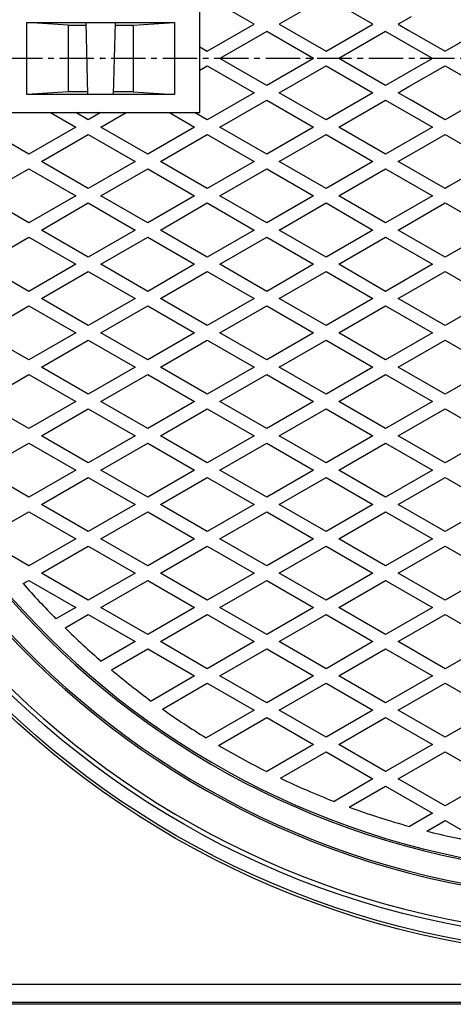
# Model space of a CAD drawing. Extents: x -2706 to 660, y -1350 to 3628.
# Drawn here: x -560 to -320, y -288 to 259 of the extents above; entities that cross this region are included whole.
import ezdxf

# ---------------------------------------------------------------- set-up
doc = ezdxf.new("R2010")
doc.units = 0
doc.header["$PDMODE"] = 65
doc.header["$PDSIZE"] = 0.2
doc.linetypes.add('CENTER2', pattern=[28.575, 19.05, -3.175, 3.175, -3.175])
doc.layers.add('1', color=7, linetype='CONTINUOUS')

msp = doc.modelspace()

# ---------------------------------------------------------------- linework, layer by layer
at = {"layer": '1', "color": 7, "linetype": 'Continuous'}
for p, q in [((-430.044, 256.2757), (-456.0248, 271.2757)), ((-390.0633, 271.2757), (-416.044, 256.2757)), ((-364.0825, 256.2757), (-390.0633, 271.2757)), ((-460.1594, 207.2342), (-460.1594, 267.2342)), ((-556.1594, 217.2342), (-556.1594, 257.2342)), ((-556.1594, 257.2342), (-474.1594, 257.2342)), ((-533.1594, 255.7342), (-556.1594, 257.2342)), ((-522.1594, 217.2342), (-523.1594, 257.2342)), ((-507.1594, 257.2342), (-508.1594, 217.2342)), ((-497.1594, 255.7342), (-474.1594, 257.2342)), ((-474.1594, 257.2342), (-474.1594, 217.2342)), ((-342.8974, 260.424), (-350.0825, 256.2757)), ((-533.1594, 255.7342), (-533.1594, 218.7342)), ((-533.1594, 255.7342), (-523.1219, 255.7342)), ((-507.1969, 255.7342), (-497.1594, 255.7342)), ((-497.1594, 255.7342), (-497.1594, 218.7342)), ((-456.0248, 241.2757), (-430.044, 256.2757)), ((-423.044, 252.2342), (-449.0248, 237.2342)), ((-397.0633, 237.2342), (-423.044, 252.2342)), ((-416.044, 256.2757), (-390.0633, 241.2757)), ((-390.0633, 241.2757), (-364.0825, 256.2757)), ((-357.0825, 252.2342), (-383.0633, 237.2342)), ((-344.8949, 245.1977), (-357.0825, 252.2342)), ((-350.0825, 256.2757), (-344.1398, 252.8446)), ((-344.1398, 252.8446), (-324.1017, 241.2757)), ((-324.1017, 241.2757), (-309.2149, 249.8706)), ((-460.1594, 243.6628), (-456.0248, 241.2757)), ((-331.1017, 237.2342), (-344.8949, 245.1977)), ((-423.044, 222.2342), (-449.0248, 237.2342)), ((-397.0633, 237.2342), (-423.044, 222.2342)), ((-357.0825, 222.2342), (-383.0633, 237.2342)), ((-331.1017, 237.2342), (-344.8949, 229.2707)), ((-460.1594, 230.8056), (-456.0248, 233.1928)), ((-456.0248, 233.1928), (-430.044, 218.1928)), ((-416.044, 218.1928), (-390.0633, 233.1928)), ((-390.0633, 233.1928), (-364.0825, 218.1928)), ((-344.1398, 221.6238), (-324.1017, 233.1928)), ((-324.1017, 233.1928), (-309.2149, 224.5979)), ((-344.8949, 229.2707), (-357.0825, 222.2342)), ((-533.1594, 218.7342), (-556.1594, 217.2342)), ((-522.1594, 218.7342), (-533.1594, 218.7342)), ((-497.1594, 218.7342), (-508.1594, 218.7342)), ((-497.1594, 218.7342), (-474.1594, 217.2342)), ((-350.0825, 218.1928), (-344.1398, 221.6238)), ((-474.1594, 217.2342), (-556.1594, 217.2342)), ((-430.044, 218.1928), (-456.0248, 203.1928)), ((-449.0248, 199.1513), (-423.044, 214.1513)), ((-423.044, 214.1513), (-397.0633, 199.1513)), ((-390.0633, 203.1928), (-416.044, 218.1928)), ((-364.0825, 218.1928), (-390.0633, 203.1928)), ((-383.0633, 199.1513), (-357.0825, 214.1513)), ((-357.0825, 214.1513), (-340.6558, 204.6673)), ((-342.8974, 214.0445), (-350.0825, 218.1928)), ((-324.1017, 203.1928), (-342.8974, 214.0445)), ((-306.7021, 213.2385), (-324.1017, 203.1928)), ((-570.1594, 207.2342), (-460.1594, 207.2342)), ((-542.9863, 207.2342), (-528.9863, 199.1513)), ((-521.9863, 203.1928), (-528.9863, 207.2342)), ((-514.9863, 207.2342), (-521.9863, 203.1928)), ((-514.9863, 199.1513), (-500.9863, 207.2342)), ((-477.0248, 207.2342), (-463.0248, 199.1513)), ((-456.0248, 203.1928), (-463.0248, 207.2342)), ((-340.6558, 204.6673), (-331.1017, 199.1513)), ((-554.9671, 184.1513), (-580.9478, 199.1513)), ((-528.9863, 199.1513), (-554.9671, 184.1513)), ((-489.0055, 184.1513), (-514.9863, 199.1513)), ((-463.0248, 199.1513), (-489.0055, 184.1513)), ((-423.044, 184.1513), (-449.0248, 199.1513)), ((-397.0633, 199.1513), (-423.044, 184.1513)), ((-357.0825, 184.1513), (-383.0633, 199.1513)), ((-331.1017, 199.1513), (-337.6255, 195.3848)), ((-547.9671, 180.1099), (-521.9863, 195.1099)), ((-521.9863, 195.1099), (-496.0055, 180.1099)), ((-482.0055, 180.1099), (-456.0248, 195.1099)), ((-456.0248, 195.1099), (-430.044, 180.1099)), ((-416.044, 180.1099), (-390.0633, 195.1099)), ((-390.0633, 195.1099), (-364.0825, 180.1099)), ((-337.6255, 195.3848), (-357.0825, 184.1513)), ((-334.967, 188.8368), (-324.1017, 195.1099)), ((-324.1017, 195.1099), (-298.121, 180.1099)), ((-350.0825, 180.1099), (-334.967, 188.8368)), ((-580.9478, 161.0684), (-554.9671, 176.0684)), ((-554.9671, 176.0684), (-528.9863, 161.0684)), ((-521.9863, 165.1099), (-547.9671, 180.1099)), ((-496.0055, 180.1099), (-521.9863, 165.1099)), ((-514.9863, 161.0684), (-489.0055, 176.0684)), ((-489.0055, 176.0684), (-463.0248, 161.0684)), ((-456.0248, 165.1099), (-482.0055, 180.1099)), ((-430.044, 180.1099), (-456.0248, 165.1099)), ((-449.0248, 161.0684), (-423.044, 176.0684)), ((-423.044, 176.0684), (-397.0633, 161.0684)), ((-390.0633, 165.1099), (-416.044, 180.1099)), ((-364.0825, 180.1099), (-390.0633, 165.1099)), ((-383.0633, 161.0684), (-357.0825, 176.0684)), ((-357.0825, 176.0684), (-331.1017, 161.0684)), ((-324.1017, 165.1099), (-350.0825, 180.1099)), ((-298.121, 180.1099), (-321.9766, 166.3368)), ((-321.9766, 166.3368), (-324.1017, 165.1099)), ((-554.9671, 146.0684), (-580.9478, 161.0684)), ((-528.9863, 161.0684), (-554.9671, 146.0684)), ((-489.0055, 146.0684), (-514.9863, 161.0684)), ((-463.0248, 161.0684), (-489.0055, 146.0684)), ((-423.044, 146.0684), (-449.0248, 161.0684)), ((-397.0633, 161.0684), (-423.044, 146.0684)), ((-357.0825, 146.0684), (-383.0633, 161.0684)), ((-331.1017, 161.0684), (-357.0825, 146.0684)), ((-547.9671, 142.027), (-521.9863, 157.027)), ((-521.9863, 157.027), (-496.0055, 142.027)), ((-482.0055, 142.027), (-456.0248, 157.027)), ((-456.0248, 157.027), (-430.044, 142.027)), ((-416.044, 142.027), (-390.0633, 157.027)), ((-390.0633, 157.027), (-364.0825, 142.027)), ((-350.0825, 142.027), (-324.1017, 157.027)), ((-324.1017, 157.027), (-298.121, 142.027)), ((-580.9478, 122.9855), (-554.9671, 137.9855)), ((-554.9671, 137.9855), (-528.9863, 122.9855)), ((-521.9863, 127.027), (-547.9671, 142.027)), ((-496.0055, 142.027), (-521.9863, 127.027)), ((-514.9863, 122.9855), (-489.0055, 137.9855)), ((-489.0055, 137.9855), (-463.0248, 122.9855)), ((-456.0248, 127.027), (-482.0055, 142.027)), ((-430.044, 142.027), (-456.0248, 127.027)), ((-449.0248, 122.9855), (-423.044, 137.9855)), ((-423.044, 137.9855), (-397.0633, 122.9855)), ((-390.0633, 127.027), (-416.044, 142.027)), ((-364.0825, 142.027), (-390.0633, 127.027)), ((-383.0633, 122.9855), (-357.0825, 137.9855)), ((-357.0825, 137.9855), (-331.1017, 122.9855)), ((-324.1017, 127.027), (-350.0825, 142.027)), ((-298.121, 142.027), (-324.1017, 127.027)), ((-554.9671, 107.9855), (-580.9478, 122.9855)), ((-528.9863, 122.9855), (-554.9671, 107.9855)), ((-489.0055, 107.9855), (-514.9863, 122.9855)), ((-463.0248, 122.9855), (-489.0055, 107.9855)), ((-423.044, 107.9855), (-449.0248, 122.9855)), ((-397.0633, 122.9855), (-423.044, 107.9855)), ((-357.0825, 107.9855), (-383.0633, 122.9855)), ((-331.1017, 122.9855), (-357.0825, 107.9855)), ((-547.9671, 103.9441), (-521.9863, 118.9441)), ((-521.9863, 118.9441), (-496.0055, 103.9441)), ((-482.0055, 103.9441), (-456.0248, 118.9441)), ((-456.0248, 118.9441), (-430.044, 103.9441)), ((-416.044, 103.9441), (-390.0633, 118.9441)), ((-390.0633, 118.9441), (-364.0825, 103.9441)), ((-350.0825, 103.9441), (-324.1017, 118.9441)), ((-324.1017, 118.9441), (-298.121, 103.9441)), ((-521.9863, 88.9441), (-547.9671, 103.9441)), ((-496.0055, 103.9441), (-521.9863, 88.9441)), ((-456.0248, 88.9441), (-482.0055, 103.9441)), ((-430.044, 103.9441), (-456.0248, 88.9441)), ((-390.0633, 88.9441), (-416.044, 103.9441)), ((-364.0825, 103.9441), (-390.0633, 88.9441)), ((-324.1017, 88.9441), (-350.0825, 103.9441)), ((-298.121, 103.9441), (-324.1017, 88.9441)), ((-580.9478, 84.9026), (-554.9671, 99.9026)), ((-554.9671, 99.9026), (-528.9863, 84.9026)), ((-514.9863, 84.9026), (-489.0055, 99.9026)), ((-489.0055, 99.9026), (-463.0248, 84.9026)), ((-449.0248, 84.9026), (-423.044, 99.9026)), ((-423.044, 99.9026), (-397.0633, 84.9026)), ((-383.0633, 84.9026), (-357.0825, 99.9026)), ((-357.0825, 99.9026), (-331.1017, 84.9026)), ((-554.9671, 69.9026), (-580.9478, 84.9026)), ((-528.9863, 84.9026), (-554.9671, 69.9026)), ((-489.0055, 69.9026), (-514.9863, 84.9026)), ((-463.0248, 84.9026), (-489.0055, 69.9026)), ((-423.044, 69.9026), (-449.0248, 84.9026)), ((-397.0633, 84.9026), (-423.044, 69.9026)), ((-357.0825, 69.9026), (-383.0633, 84.9026)), ((-331.1017, 84.9026), (-357.0825, 69.9026)), ((-547.9671, 65.8612), (-521.9863, 80.8612)), ((-521.9863, 80.8612), (-496.0055, 65.8612)), ((-482.0055, 65.8612), (-456.0248, 80.8612)), ((-456.0248, 80.8612), (-430.044, 65.8612)), ((-416.044, 65.8612), (-390.0633, 80.8612)), ((-390.0633, 80.8612), (-364.0825, 65.8612)), ((-350.0825, 65.8612), (-324.1017, 80.8612)), ((-324.1017, 80.8612), (-298.121, 65.8612)), ((-521.9863, 50.8612), (-547.9671, 65.8612)), ((-496.0055, 65.8612), (-521.9863, 50.8612)), ((-456.0248, 50.8612), (-482.0055, 65.8612)), ((-430.044, 65.8612), (-456.0248, 50.8612)), ((-390.0633, 50.8612), (-416.044, 65.8612)), ((-364.0825, 65.8612), (-390.0633, 50.8612)), ((-324.1017, 50.8612), (-350.0825, 65.8612)), ((-298.121, 65.8612), (-324.1017, 50.8612)), ((-580.9478, 46.8197), (-554.9671, 61.8197)), ((-554.9671, 61.8197), (-528.9863, 46.8197)), ((-514.9863, 46.8197), (-489.0055, 61.8197)), ((-489.0055, 61.8197), (-463.0248, 46.8197)), ((-449.0248, 46.8197), (-423.044, 61.8197)), ((-423.044, 61.8197), (-397.0633, 46.8197)), ((-383.0633, 46.8197), (-357.0825, 61.8197)), ((-357.0825, 61.8197), (-331.1017, 46.8197)), ((-554.9671, 31.8197), (-580.9478, 46.8197)), ((-528.9863, 46.8197), (-554.9671, 31.8197)), ((-489.0055, 31.8197), (-514.9863, 46.8197)), ((-463.0248, 46.8197), (-489.0055, 31.8197)), ((-423.044, 31.8197), (-449.0248, 46.8197)), ((-397.0633, 46.8197), (-423.044, 31.8197)), ((-357.0825, 31.8197), (-383.0633, 46.8197)), ((-331.1017, 46.8197), (-357.0825, 31.8197)), ((-547.9671, 27.7783), (-521.9863, 42.7783)), ((-521.9863, 42.7783), (-496.0055, 27.7783)), ((-482.0055, 27.7783), (-456.0248, 42.7783)), ((-456.0248, 42.7783), (-430.044, 27.7783)), ((-416.044, 27.7783), (-390.0633, 42.7783)), ((-390.0633, 42.7783), (-364.0825, 27.7783)), ((-350.0825, 27.7783), (-324.1017, 42.7783)), ((-324.1017, 42.7783), (-298.121, 27.7783)), ((-521.9863, 12.7783), (-547.9671, 27.7783)), ((-496.0055, 27.7783), (-521.9863, 12.7783)), ((-456.0248, 12.7783), (-482.0055, 27.7783)), ((-430.044, 27.7783), (-456.0248, 12.7783)), ((-390.0633, 12.7783), (-416.044, 27.7783)), ((-364.0825, 27.7783), (-390.0633, 12.7783)), ((-324.1017, 12.7783), (-350.0825, 27.7783)), ((-298.121, 27.7783), (-324.1017, 12.7783)), ((-580.9478, 8.7368), (-554.9671, 23.7368)), ((-554.9671, 23.7368), (-528.9863, 8.7368)), ((-514.9863, 8.7368), (-489.0055, 23.7368)), ((-489.0055, 23.7368), (-463.0248, 8.7368)), ((-449.0248, 8.7368), (-423.044, 23.7368)), ((-423.044, 23.7368), (-397.0633, 8.7368)), ((-383.0633, 8.7368), (-357.0825, 23.7368)), ((-357.0825, 23.7368), (-331.1017, 8.7368)), ((-554.9671, -6.2632), (-580.9478, 8.7368)), ((-528.9863, 8.7368), (-554.9671, -6.2632)), ((-489.0055, -6.2632), (-514.9863, 8.7368)), ((-463.0248, 8.7368), (-489.0055, -6.2632)), ((-423.044, -6.2632), (-449.0248, 8.7368)), ((-397.0633, 8.7368), (-423.044, -6.2632)), ((-357.0825, -6.2632), (-383.0633, 8.7368)), ((-331.1017, 8.7368), (-357.0825, -6.2632)), ((-547.9671, -10.3047), (-521.9863, 4.6953)), ((-521.9863, 4.6953), (-496.0055, -10.3047)), ((-482.0055, -10.3047), (-456.0248, 4.6953)), ((-456.0248, 4.6953), (-430.044, -10.3047)), ((-416.044, -10.3047), (-390.0633, 4.6953)), ((-390.0633, 4.6953), (-364.0825, -10.3047)), ((-350.0825, -10.3047), (-324.1017, 4.6953)), ((-324.1017, 4.6953), (-298.121, -10.3047)), ((-521.9863, -25.3047), (-547.9671, -10.3047)), ((-496.0055, -10.3047), (-521.9863, -25.3047)), ((-456.0248, -25.3047), (-482.0055, -10.3047)), ((-430.044, -10.3047), (-456.0248, -25.3047)), ((-390.0633, -25.3047), (-416.044, -10.3047)), ((-364.0825, -10.3047), (-390.0633, -25.3047)), ((-324.1017, -25.3047), (-350.0825, -10.3047)), ((-298.121, -10.3047), (-324.1017, -25.3047)), ((-579.1344, -28.2991), (-554.9671, -14.3461)), ((-554.9671, -14.3461), (-528.9863, -29.3461)), ((-514.9863, -29.3461), (-489.0055, -14.3461)), ((-489.0055, -14.3461), (-463.0248, -29.3461)), ((-449.0248, -29.3461), (-423.044, -14.3461)), ((-423.044, -14.3461), (-397.0633, -29.3461)), ((-383.0633, -29.3461), (-357.0825, -14.3461)), ((-357.0825, -14.3461), (-331.1017, -29.3461)), ((-554.9671, -44.3461), (-576.3092, -32.0242)), ((-528.9863, -29.3461), (-554.9671, -44.3461)), ((-489.0055, -44.3461), (-514.9863, -29.3461)), ((-463.0248, -29.3461), (-489.0055, -44.3461)), ((-423.044, -44.3461), (-449.0248, -29.3461)), ((-397.0633, -29.3461), (-423.044, -44.3461)), ((-357.0825, -44.3461), (-383.0633, -29.3461)), ((-331.1017, -29.3461), (-357.0825, -44.3461)), ((-547.9671, -48.3876), (-521.9863, -33.3876)), ((-521.9863, -33.3876), (-496.0055, -48.3876)), ((-482.0055, -48.3876), (-456.0248, -33.3876)), ((-456.0248, -33.3876), (-430.044, -48.3876)), ((-416.044, -48.3876), (-390.0633, -33.3876)), ((-390.0633, -33.3876), (-364.0825, -48.3876)), ((-350.0825, -48.3876), (-324.1017, -33.3876)), ((-324.1017, -33.3876), (-298.121, -48.3876)), ((-521.9863, -63.3876), (-547.9671, -48.3876)), ((-496.0055, -48.3876), (-521.9863, -63.3876)), ((-456.0248, -63.3876), (-482.0055, -48.3876)), ((-430.044, -48.3876), (-456.0248, -63.3876)), ((-390.0633, -63.3876), (-416.044, -48.3876)), ((-364.0825, -48.3876), (-390.0633, -63.3876)), ((-324.1017, -63.3876), (-350.0825, -48.3876)), ((-298.121, -48.3876), (-324.1017, -63.3876)), ((-558.1009, -54.2383), (-554.9671, -52.429)), ((-554.9671, -52.429), (-528.9863, -67.429)), ((-514.9863, -67.429), (-489.0055, -52.429)), ((-489.0055, -52.429), (-463.0248, -67.429)), ((-449.0248, -67.429), (-423.044, -52.429)), ((-423.044, -52.429), (-397.0633, -67.429)), ((-383.0633, -67.429), (-357.0825, -52.429)), ((-357.0825, -52.429), (-331.1017, -67.429)), ((-528.9863, -67.429), (-539.9464, -73.7568)), ((-489.0055, -82.429), (-514.9863, -67.429)), ((-463.0248, -67.429), (-489.0055, -82.429)), ((-423.044, -82.429), (-449.0248, -67.429)), ((-397.0633, -67.429), (-423.044, -82.429)), ((-357.0825, -82.429), (-383.0633, -67.429)), ((-331.1017, -67.429), (-357.0825, -82.429)), ((-534.8082, -78.8732), (-521.9863, -71.4705)), ((-521.9863, -71.4705), (-496.0055, -86.4705)), ((-482.0055, -86.4705), (-456.0248, -71.4705)), ((-456.0248, -71.4705), (-430.044, -86.4705)), ((-416.044, -86.4705), (-390.0633, -71.4705)), ((-390.0633, -71.4705), (-364.0825, -86.4705)), ((-350.0825, -86.4705), (-324.1017, -71.4705)), ((-324.1017, -71.4705), (-298.121, -86.4705)), ((-496.0055, -86.4705), (-514.7866, -97.3137)), ((-456.0248, -101.4705), (-482.0055, -86.4705)), ((-430.044, -86.4705), (-456.0248, -101.4705)), ((-390.0633, -101.4705), (-416.044, -86.4705)), ((-364.0825, -86.4705), (-390.0633, -101.4705)), ((-324.1017, -101.4705), (-350.0825, -86.4705)), ((-298.121, -86.4705), (-324.1017, -101.4705)), ((-509.1283, -102.1298), (-489.0055, -90.5119)), ((-489.0055, -90.5119), (-463.0248, -105.5119)), ((-449.0248, -105.5119), (-423.044, -90.5119)), ((-423.044, -90.5119), (-397.0633, -105.5119)), ((-383.0633, -105.5119), (-357.0825, -90.5119)), ((-357.0825, -90.5119), (-331.1017, -105.5119)), ((-463.0248, -105.5119), (-487.0968, -119.4099)), ((-423.044, -120.5119), (-449.0248, -105.5119)), ((-397.0633, -105.5119), (-423.044, -120.5119)), ((-357.0825, -120.5119), (-383.0633, -105.5119)), ((-331.1017, -105.5119), (-357.0825, -120.5119)), ((-480.8722, -123.899), (-456.0248, -109.5534)), ((-456.0248, -109.5534), (-430.044, -124.5534)), ((-416.044, -124.5534), (-390.0633, -109.5534)), ((-390.0633, -109.5534), (-364.0825, -124.5534)), ((-350.0825, -124.5534), (-324.1017, -109.5534)), ((-324.1017, -109.5534), (-298.121, -124.5534)), ((-430.044, -124.5534), (-456.6248, -139.8998)), ((-390.0633, -139.5534), (-416.044, -124.5534)), ((-364.0825, -124.5534), (-390.0633, -139.5534)), ((-324.1017, -139.5534), (-350.0825, -124.5534)), ((-298.121, -124.5534), (-324.1017, -139.5534)), ((-449.7674, -144.0236), (-423.044, -128.5948)), ((-423.044, -128.5948), (-397.0633, -143.5948)), ((-383.0633, -143.5948), (-357.0825, -128.5948)), ((-357.0825, -128.5948), (-331.1017, -143.5948)), ((-397.0633, -143.5948), (-423.0057, -158.5727)), ((-357.0825, -158.5948), (-383.0633, -143.5948)), ((-331.1017, -143.5948), (-357.0825, -158.5948)), ((-415.4185, -162.2751), (-390.0633, -147.6363)), ((-390.0633, -147.6363), (-364.0825, -162.6363)), ((-350.0825, -162.6363), (-324.1017, -147.6363)), ((-324.1017, -147.6363), (-298.121, -162.6363)), ((-364.0825, -162.6363), (-385.6992, -175.1167)), ((-324.1017, -177.6363), (-350.0825, -162.6363)), ((-298.121, -162.6363), (-324.1017, -177.6363)), ((-377.235, -178.3128), (-357.0825, -166.6777)), ((-357.0825, -166.6777), (-331.1017, -181.6777)), ((-331.1017, -181.6777), (-343.8649, -189.0465)), ((-334.2855, -191.5988), (-324.1017, -185.7192)), ((-324.1017, -185.7192), (-305.1594, -196.6555)), ((229.8406, -276.7658), (-680.1594, -276.7658)), ((229.8406, -286.7658), (-680.1594, -286.7658)), ((229.8406, -287.7658), (-680.1594, -287.7658))]:
    msp.add_line(p, q, dxfattribs=at)
at = {"layer": '1', "color": 7, "linetype": 'CENTER2'}
msp.add_line((309.8406, 237.2342), (-760.1594, 237.2342), dxfattribs=at)
at = {"layer": '1', "color": 7, "linetype": 'Continuous'}
for radius in [499, 497.5, 490]:
    msp.add_circle((-225.1594, 237.2342), radius, dxfattribs=at)
for radius, start, end in [(487.5, -82.595073, -97.404927), (467.5, -80.753367, -99.246633), (466.5, -80.685396, -99.314604), (453.5, -79.968797, -100.031203), (452.5, -79.925797, -100.074203), (442.5, 0, 180), (442.5, -138.799577, -135.347546), (442.5, -134.408651, -130.883623), (442.5, -129.921506, -126.295432), (442.5, -125.301709, -121.539449), (442.5, -120.503343, -116.558426), (442.5, -115.465277, -111.272353), (442.5, -110.100841, -105.560803), (442.5, -104.277154, -100.414447)]:
    msp.add_arc((-225.1594, 237.2342), radius, start, end, dxfattribs=at)
msp.add_point((-515.1594, 237.2342), dxfattribs=at)

doc.saveas('drawing.dxf')
